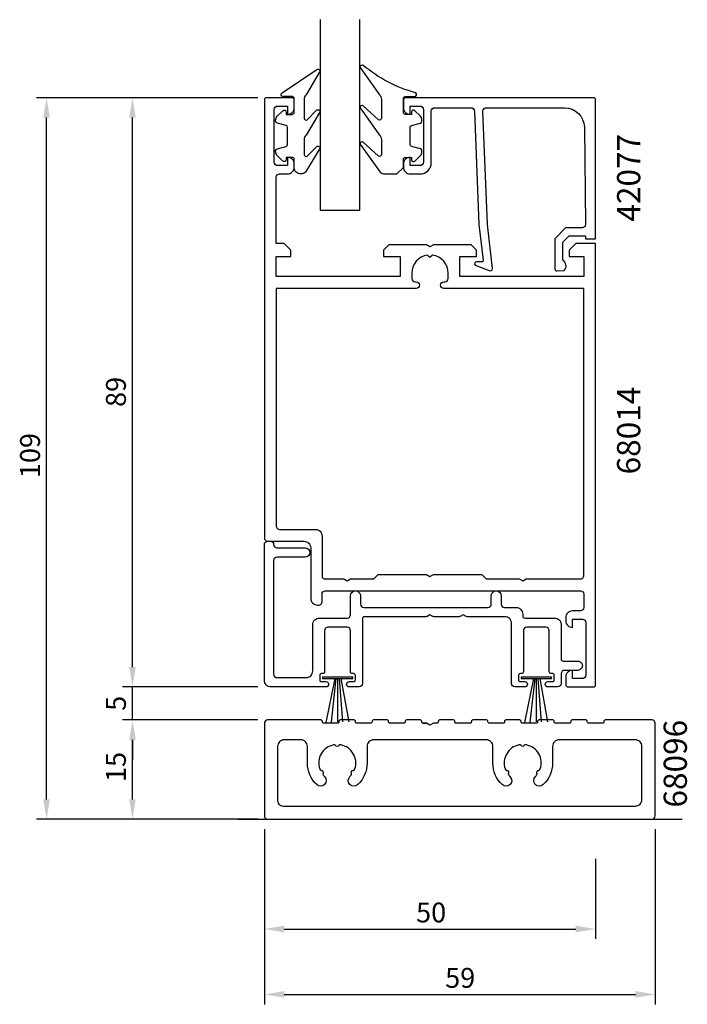
# Model space of a CAD drawing. Extents: x -20 to 81, y -21 to 128.
import ezdxf

# ---------------------------------------------------------------- set-up
doc = ezdxf.new("R2010")
doc.units = 0
doc.header["$LTSCALE"] = 7
for name, color, linetype in [('SAPA_ANSLUTNING', 6, 'CONTINUOUS'), ('SAPA_ARTIKELNR', 4, 'CONTINUOUS'), ('SAPA_FOGBAND', 2, 'CONTINUOUS'), ('SAPA_GLAS', 4, 'CONTINUOUS'), ('SAPA_MATT', 1, 'CONTINUOUS'), ('SAPA_PROFIL', 7, 'CONTINUOUS')]:
    doc.layers.add(name, color=color, linetype=linetype)
doc.styles.add('ISO', font='isocp3.shx')

msp = doc.modelspace()

# ---------------------------------------------------------------- linework, layer by layer
at = {"layer": 'SAPA_ANSLUTNING'}
msp.add_line((13.15, 7.01), (80.31, 7.01), dxfattribs=at)
at = {"layer": 'SAPA_FOGBAND'}
for p, q in [((27.87, 28.26), (26.51, 21.64)), ((28.04, 28.26), (27.32, 21.66)), ((28.28, 28.26), (28.28, 21.73)), ((28.5, 28.26), (29.02, 21.71)), ((28.79, 28.26), (29.98, 21.71)), ((57.87, 28.26), (56.51, 21.64)), ((58.04, 28.26), (57.32, 21.66)), ((58.28, 28.26), (58.28, 21.73)), ((58.5, 28.26), (59.02, 21.71)), ((58.79, 28.26), (59.98, 21.71))]:
    msp.add_line(p, q, dxfattribs=at)
for points in [[(38.22, 105.5), (38.22, 106.7, -0.414214), (38.52, 107), (39.42, 107), (39.42, 106.65, 0.668179), (39.93, 106.44), (40.79, 107.29, 0.198912), (41.02, 107.86), (41.02, 108.02, 0.339454), (40.8, 108.31), (39.44, 108.67, -0.339454), (39.22, 108.96), (39.22, 111.54, -0.339454), (39.44, 111.83), (40.8, 112.19, 0.339454), (41.02, 112.48), (41.02, 112.64, 0.198912), (40.79, 113.21), (39.93, 114.06, 0.668179), (39.42, 113.85), (39.42, 113.5), (38.52, 113.5, -0.414214), (38.22, 113.8), (38.22, 115.9, -0.414214), (38.52, 116.2), (39.92, 116.2, 0.775403), (40.07, 116.76, -0.108682), (32.14, 120.91, 0.868059), (31.78, 120.44), (34.61, 116.47, -0.198912), (34.9, 115.76), (34.9, 112.93, -0.57735), (34.45, 112.67), (32.15, 114.81, 0.876976), (31.79, 114.33), (34.61, 110.37, -0.198912), (34.9, 109.66), (34.9, 107.43, -0.57735), (34.45, 107.17), (32.15, 109.31, 0.876976), (31.79, 108.83), (34.69, 104.79, 0.198912), (35.39, 104.5), (37.22, 104.5), (37.21, 104.5)], [(22.73, 104.5, -0.414214), (21.73, 105.5), (21.73, 106.7, 0.414214), (21.43, 107), (20.53, 107), (20.53, 106.65, -0.668179), (20.02, 106.44), (19.16, 107.29, -0.198912), (18.93, 107.86), (18.93, 108.02, -0.339454), (19.15, 108.31), (20.51, 108.67, 0.339454), (20.73, 108.96), (20.73, 111.54, 0.339454), (20.51, 111.83), (19.15, 112.19, -0.339454), (18.93, 112.48), (18.93, 112.64, -0.198912), (19.16, 113.21), (20.02, 114.06, -0.668179), (20.53, 113.85), (20.53, 113.5), (21.43, 113.5, 0.414214), (21.73, 113.8), (21.73, 115.9, 0.414214), (21.43, 116.2), (20.03, 116.2, -0.775403), (19.89, 116.76), (25.16, 120.28, -0.868059), (25.51, 119.81), (23.52, 116.47, 0.198912), (23.23, 115.76), (23.23, 112.93, 0.57735), (23.68, 112.67), (25.15, 114.17, -0.876976), (25.51, 113.7), (23.52, 110.37, 0.198912), (23.23, 109.66), (23.23, 107.43, 0.57735), (23.68, 107.17), (25.15, 108.67, -0.876976), (25.51, 108.2), (23.45, 104.79, -0.198912), (22.74, 104.5)]]:
    msp.add_lwpolyline(points, format="xyb", close=True, dxfattribs=at)
for points in [[(25.98, 28.26), (30.58, 28.26), (30.58, 28.47), (25.98, 28.47)], [(55.98, 28.26), (60.58, 28.26), (60.58, 28.47), (55.98, 28.47)]]:
    msp.add_lwpolyline(points, close=True, dxfattribs=at)
at = {"layer": 'SAPA_GLAS'}
msp.add_lwpolyline([(25.63, 127.81), (25.63, 99.01), (31.63, 99.01), (31.63, 127.81)], dxfattribs=at)
at = {"layer": 'SAPA_MATT'}
for p, q in [((16.23, 116.01), (-17.15, 116.01)), ((15.73, 116.01), (-4.18, 116.01)), ((-15.65, 10.01), (-15.65, 113.01)), ((-2.68, 30.01), (-2.68, 113.01)), ((-2.68, 30.01), (-2.68, 33.01)), ((16.23, 27.01), (-4.18, 27.01)), ((15.73, 27.01), (-4.18, 27.01)), ((-2.68, 22.01), (-2.68, 27.01)), ((16.23, 22.01), (-4.18, 22.01)), ((15.73, 22.01), (-4.18, 22.01)), ((-2.68, 19.01), (-2.68, 16.01)), ((-2.68, 10.01), (-2.68, 19.01)), ((16.23, 7.01), (-17.15, 7.01)), ((15.73, 7.01), (-4.18, 7.01)), ((17.23, 5.51), (17.23, -20.95)), ((76.23, 5.51), (76.23, -20.95)), ((17.23, 1.01), (17.23, -11.07)), ((67.23, 1.01), (67.23, -11.07)), ((20.23, -9.57), (64.23, -9.57)), ((20.23, -19.45), (73.23, -19.45))]:
    msp.add_line(p, q, dxfattribs=at)
for points in [[(-16.15, 113.01), (-15.15, 113.01), (-15.65, 116.01)], [(-3.18, 113.01), (-2.18, 113.01), (-2.68, 116.01)], [(-3.18, 30.01), (-2.18, 30.01), (-2.68, 27.01)], [(-3.18, 30.01), (-2.18, 30.01), (-2.68, 27.01)], [(-3.18, 19.01), (-2.18, 19.01), (-2.68, 22.01)], [(-3.18, 19.01), (-2.18, 19.01), (-2.68, 22.01)], [(-16.15, 10.01), (-15.15, 10.01), (-15.65, 7.01)], [(-3.18, 10.01), (-2.18, 10.01), (-2.68, 7.01)], [(20.23, -9.07), (20.23, -10.07), (17.23, -9.57)], [(64.23, -9.07), (64.23, -10.07), (67.23, -9.57)], [(20.23, -18.95), (20.23, -19.95), (17.23, -19.45)], [(73.23, -18.95), (73.23, -19.95), (76.23, -19.45)]]:
    msp.add_solid(points, dxfattribs=at)
at = {"layer": 'SAPA_PROFIL'}
for points in [[(63.23, 93.01), (63.23, 92.01), (65.43, 92.01), (65.43, 89.01), (46.73, 89.01), (46.73, 92.01), (49.23, 92.01), (49.23, 93.01), (48.43, 93.81), (42.75, 93.81), (42.23, 93.51), (41.71, 93.81), (36.03, 93.81), (35.23, 93.01), (35.23, 92.01), (37.73, 92.01), (37.73, 89.01), (19.03, 89.01), (19.03, 92.01), (21.23, 92.01), (21.23, 93.01), (20.23, 94.01), (19.03, 94.01), (19.03, 104.01, -0.414214), (19.53, 104.51), (20.74, 104.51, 0.414214), (21.73, 105.5), (21.73, 106.02, 0.414214), (20.74, 107.01), (20.73, 107.01), (20.73, 105.76), (19.23, 105.76, -0.414214), (18.73, 106.26), (18.73, 114.26, -0.414214), (19.23, 114.76), (20.73, 114.76), (20.73, 113.51), (20.74, 113.51, 0.414214), (21.73, 114.5), (21.73, 115.71, 0.414214), (21.43, 116.01), (17.53, 116.01, 0.414214), (17.23, 115.71), (17.23, 49.51, 0.414214), (17.73, 49.01), (23.23, 49.01, -0.414214), (24.23, 48.01), (24.23, 40.38, 0.414214), (25.23, 39.38), (25.43, 39.38, 0.414214), (25.93, 39.88), (25.93, 41.01, -0.414214), (26.43, 41.51), (64.93, 41.51, -0.414214), (65.43, 41.01), (65.43, 38.99, -0.414214), (64.93, 38.49), (63.72, 38.49, 0.414214), (62.73, 37.5), (62.73, 36.98, 0.414214), (63.72, 35.99), (63.73, 35.99), (63.73, 37.24), (65.23, 37.24, -0.414214), (65.73, 36.74), (65.73, 28.76, -0.414214), (65.23, 28.26), (63.73, 28.26), (63.73, 29.51), (63.72, 29.51, 0.414214), (62.73, 28.52), (62.73, 27.31, 0.414214), (63.03, 27.01), (66.93, 27.01, 0.414214), (67.23, 27.31), (67.23, 94.01), (64.23, 94.01)], [(43.83, 87.71, -0.414214), (44.33, 88.21), (44.49, 88.21, 0.414214), (44.98, 88.7), (44.98, 89.51, 0.374756), (42.61, 92.23), (42.23, 91.86), (41.86, 92.23, 0.374756), (39.48, 89.51), (39.48, 88.7, 0.414214), (39.98, 88.21), (40.14, 88.21, -0.414214), (40.63, 87.71), (40.63, 87.7, -0.414214), (40.14, 87.21), (19.03, 87.21), (19.03, 51.31, 0.414214), (19.53, 50.81), (24.93, 50.81, -0.414214), (25.93, 49.81), (25.93, 43.81, 0.414214), (26.43, 43.31), (29.21, 43.31), (29.73, 43.01), (30.25, 43.31), (33.73, 43.31), (33.73, 43.32), (34.42, 44.01), (41.71, 44.01), (42.23, 43.71), (42.75, 44.01), (50.04, 44.01), (50.73, 43.32), (50.73, 43.31), (55.71, 43.31), (56.23, 43.01), (56.75, 43.31), (64.93, 43.31, 0.414214), (65.43, 43.81), (65.43, 87.21), (44.33, 87.21, -0.414214), (43.83, 87.7)], [(60.53, 29.01, -0.414214), (60.23, 29.31), (60.23, 35.51, 0.414214), (59.73, 36.01), (56.83, 36.01, 0.414214), (56.33, 35.51), (56.33, 29.31, -0.414214), (56.03, 29.01), (55.88, 29.01, 0.414214), (55.58, 28.71), (55.58, 28.11, 0.414214), (55.88, 27.81), (56.53, 27.81, -0.414214), (56.93, 27.41), (56.93, 27.41, -0.414214), (56.53, 27.01), (55.03, 27.01, -0.414214), (54.53, 27.51), (54.53, 36.61, 0.414214), (53.53, 37.61), (47.83, 37.61, -0.131652), (47.68, 37.65), (47.23, 37.91), (46.78, 37.65, -0.131652), (46.63, 37.61), (42.83, 37.61, -0.131652), (42.68, 37.65), (42.23, 37.91), (41.78, 37.65, -0.131652), (41.63, 37.61), (32.33, 37.61, 0.414214), (32.03, 37.31), (32.03, 27.51, -0.414214), (31.53, 27.01), (30.03, 27.01, -0.414214), (29.63, 27.41), (29.63, 27.41, -0.414214), (30.03, 27.81), (30.68, 27.81, 0.414214), (30.98, 28.11), (30.98, 28.71, 0.414214), (30.68, 29.01), (30.53, 29.01, -0.414214), (30.23, 29.31), (30.23, 35.51, 0.414214), (29.73, 36.01), (26.83, 36.01, 0.414214), (26.33, 35.51), (26.33, 29.31, -0.414214), (26.03, 29.01), (25.78, 29.01, 0.414214), (25.58, 28.81), (25.58, 28.01, 0.414214), (25.78, 27.81), (26.53, 27.81, -0.414214), (26.93, 27.41, -0.414214), (26.53, 27.01), (18.23, 27.01, -0.414214), (17.23, 28.01), (17.23, 48.51, -0.414214), (17.73, 49.01), (18.13, 49.01, -0.414214), (18.63, 48.51, 0.414214), (19.13, 48.01), (23.38, 48.01, -1), (23.38, 46.61), (19.13, 46.61, 0.414214), (18.63, 46.11), (18.63, 28.91, 0.414214), (19.13, 28.41), (23.53, 28.41, 0.414214), (24.53, 29.41), (24.53, 36.41, -0.414214), (25.53, 37.41), (29.73, 37.41, 0.414214), (30.23, 37.91), (30.23, 40.76, -1), (31.73, 40.76), (31.73, 39.51, 0.414214), (32.23, 39.01), (50.98, 39.01, 0.414214), (51.48, 39.51), (51.48, 40.76, -1), (52.98, 40.76), (52.98, 39.51, 0.414214), (53.48, 39.01), (55.23, 39.01, -0.414214), (56.23, 38.01), (56.23, 37.71, 0.414214), (56.53, 37.41), (61.03, 37.41, -0.414214), (62.03, 36.41), (62.03, 31.21, 0.414214), (62.33, 30.91), (64.53, 30.91, -0.414214), (65.23, 30.21), (65.23, 30.21, -0.414214), (64.53, 29.51), (62.53, 29.51, 0.414214), (62.03, 29.01), (62.03, 27.51, -0.414214), (61.53, 27.01), (60.03, 27.01, -0.414214), (59.63, 27.41), (59.63, 27.41, -0.414214), (60.03, 27.81), (60.78, 27.81, 0.414214), (60.98, 28.01), (60.98, 28.81, 0.414214), (60.78, 29.01)], [(33.73, 19.01, 0.414214), (32.73, 18.01), (32.73, 15.51, -0.205883), (31.32, 12.24, -1), (30.15, 13.47, 0.022972), (30.33, 13.66, 0.295242), (30.38, 13.98, -0.515303), (30.62, 14.4, 0.295242), (30.88, 14.61, 0.452875), (28.78, 18.25, 0.295242), (28.47, 18.13, -0.515303), (27.98, 18.13, 0.295242), (27.68, 18.25, 0.452875), (25.58, 14.61, 0.295242), (25.83, 14.4, -0.515303), (26.08, 13.98, 0.295242), (26.12, 13.66, 0.022972), (26.3, 13.47, -1), (25.13, 12.24, -0.205883), (23.73, 15.51), (23.73, 18.01, 0.414214), (22.73, 19.01), (20.23, 19.01, 0.414214), (19.23, 18.01), (19.23, 9.81, 0.457422), (20.23, 9.01), (73.23, 9.01, 0.414214), (74.23, 10.01), (74.23, 18.01, 0.414214), (73.23, 19.01), (61.73, 19.01, 0.414214), (60.73, 18.01), (60.73, 15.51, -0.205883), (59.32, 12.24, -1), (58.15, 13.47, 0.022972), (58.33, 13.66, 0.295242), (58.38, 13.98, -0.515303), (58.62, 14.4, 0.295242), (58.88, 14.61, 0.452875), (56.78, 18.25, 0.295242), (56.47, 18.13, -0.515303), (55.98, 18.13, 0.295242), (55.68, 18.25, 0.452875), (53.58, 14.61, 0.295242), (53.83, 14.4, -0.515303), (54.08, 13.98, 0.295242), (54.12, 13.66, 0.022972), (54.3, 13.47, -1), (53.13, 12.24, -0.205883), (51.73, 15.51), (51.73, 18.01, 0.414214), (50.73, 19.01), (42.23, 19.01)]]:
    msp.add_lwpolyline(points, format="xyb", close=True, dxfattribs=at)
for points in [[(50.91, 96.88), (50.23, 114.01, -0.414214), (50.73, 114.51), (62.53, 114.51, -0.407677), (65.53, 111.57), (65.68, 96.88, -0.418213), (65.19, 96.37), (62.71, 96.36), (61.09, 94.71), (61.09, 90.16, 0.429339), (61.41, 89.86), (62.49, 89.93, 0.48834), (62.27, 91.49), (62.27, 94.19), (63.22, 95.17), (65.72, 95.17), (65.72, 94.69), (67.23, 94.69), (67.23, 115.71, 0.411638), (66.93, 116.01), (38.53, 116.01, 0.414214), (38.23, 115.71), (38.23, 114.5, 0.414214), (39.22, 113.51), (39.23, 113.51), (39.23, 114.76), (40.73, 114.76, -0.414214), (41.23, 114.26), (41.23, 106.26, -0.414214), (40.73, 105.76), (39.23, 105.76), (39.23, 107.01), (39.22, 107.01, 0.414214), (38.23, 106.02), (38.23, 105.51, 0.414214), (39.23, 104.51), (40.73, 104.51, 0.414214), (42.43, 106.21), (42.43, 114.01, -0.414214), (42.93, 114.51), (48.43, 114.51, -0.414214), (48.93, 114.01), (49.6, 96.88), (50.26, 91.48, -0.466651), (50, 91.2), (49.27, 91.24, 0.73323), (49.07, 90.71), (51.18, 89.93, 0.668179), (51.67, 90.21), (50.91, 96.88), (50.92, 96.88)], [(41.18, 21.51), (41.71, 21.51), (41.18, 21.51, -0.414214), (40.98, 21.71), (40.98, 21.81, 0.414214), (40.78, 22.01), (38.68, 22.01, 0.414214), (38.48, 21.81), (38.48, 21.71, -0.414214), (38.28, 21.51), (36.18, 21.51, -0.414214), (35.98, 21.71), (35.98, 21.81, 0.414214), (35.78, 22.01), (33.68, 22.01, 0.414214), (33.48, 21.81), (33.48, 21.71, -0.414214), (33.28, 21.51), (31.18, 21.51, -0.414214), (30.98, 21.71), (30.98, 21.81, 0.414214), (30.78, 22.01), (28.68, 22.01, 0.414214), (28.48, 21.81), (28.48, 21.71, -0.414214), (28.28, 21.51), (26.18, 21.51, -0.414214), (25.98, 21.71), (25.98, 21.81, 0.414214), (25.78, 22.01), (17.73, 22.01, 0.414214), (17.23, 21.51), (17.23, 7.51, 0.414214), (17.73, 7.01), (75.73, 7.01, 0.414214), (76.23, 7.51), (76.23, 21.51, 0.414214), (75.73, 22.01), (68.68, 22.01, 0.414214), (68.48, 21.81), (68.48, 21.71, -0.414214), (68.28, 21.51), (66.18, 21.51, -0.414214), (65.98, 21.71), (65.98, 21.81, 0.414214), (65.78, 22.01), (63.68, 22.01, 0.414214), (63.48, 21.81), (63.48, 21.71, -0.414214), (63.28, 21.51), (61.18, 21.51, -0.414214), (60.98, 21.71), (60.98, 21.81, 0.414214), (60.78, 22.01), (58.68, 22.01, 0.414214), (58.48, 21.81), (58.48, 21.71, -0.414214), (58.28, 21.51), (56.18, 21.51, -0.414214), (55.98, 21.71), (55.98, 21.81, 0.414214), (55.78, 22.01), (53.68, 22.01, 0.414214), (53.48, 21.81), (53.48, 21.71, -0.414214), (53.28, 21.51), (51.18, 21.51, -0.414214), (50.98, 21.71), (50.98, 21.81, 0.414214), (50.78, 22.01), (48.68, 22.01, 0.414214), (48.48, 21.81), (48.48, 21.71, -0.414214), (48.28, 21.51), (46.18, 21.51, -0.414214), (45.98, 21.71), (45.98, 21.81, 0.414214), (45.78, 22.01), (43.68, 22.01, 0.414214), (43.48, 21.81), (43.48, 21.71, -0.414214), (43.28, 21.51), (42.75, 21.51), (42.23, 21.21), (41.71, 21.51)]]:
    msp.add_lwpolyline(points, format="xyb", dxfattribs=at)

# ---------------------------------------------------------------- texts
at = {"layer": 'SAPA_ARTIKELNR', "style": 'ISO'}
for s, p in [('42077', (73.97, 97.3)), ('68014', (73.97, 59.11)), ('68096', (81.01, 8.78))]:
    msp.add_text(s, height=3.5, rotation=90, dxfattribs=at).set_placement(p)
at = {"layer": 'SAPA_MATT', "color": 2, "style": 'ISO'}
for s, p in [('89', (-3.68, 69.3)), ('109', (-16.65, 58.55)), ('5', (-3.68, 23.39)), ('15', (-3.68, 12.64))]:
    msp.add_text(s, height=3, rotation=90, dxfattribs=at).set_placement(p)
for s, p in [('50', (40.13, -8.57)), ('59', (44.52, -18.45))]:
    msp.add_text(s, height=3, dxfattribs=at).set_placement(p)

doc.saveas('drawing.dxf')
